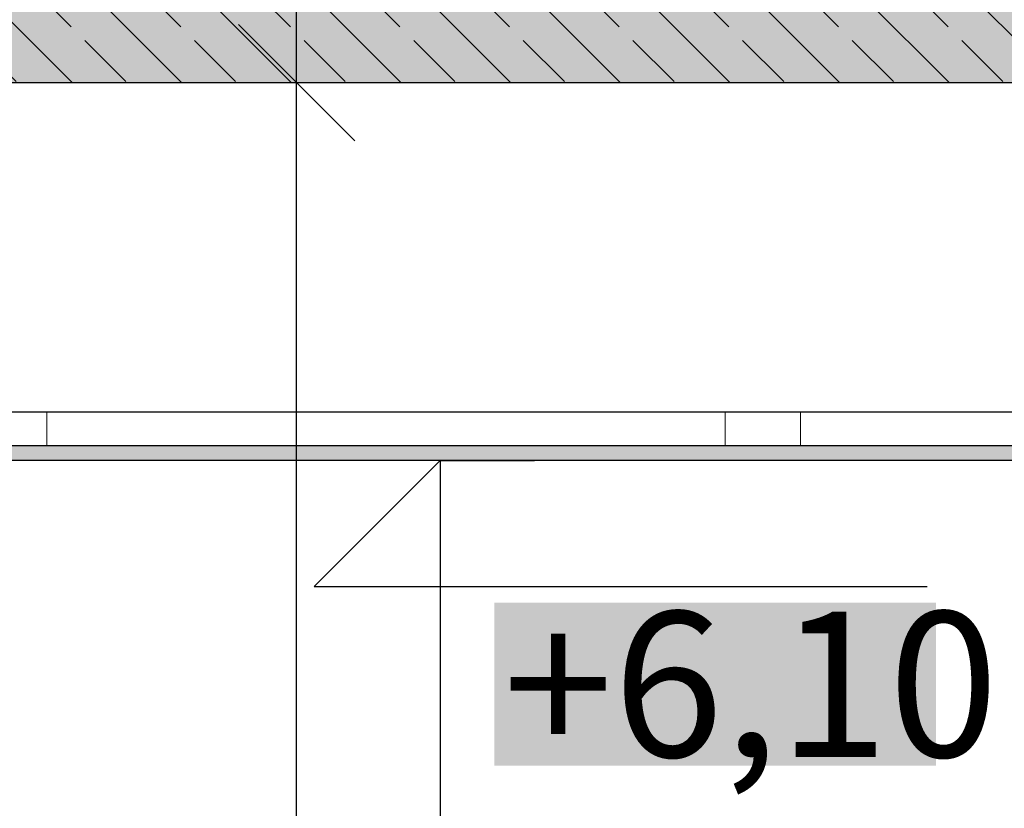
# Model space of a CAD drawing. Extents: x 150 to 3127, y 25 to 1460.
# Drawn here: x 1187 to 1289, y 938 to 1019 of the extents above; entities that cross this region are included whole.
import ezdxf
from ezdxf.xclip import XClip

# ---------------------------------------------------------------- set-up
doc = ezdxf.new("R2010")
doc.units = 0
doc.header["$LTSCALE"] = 0.2
doc.header["$MEASUREMENT"] = 0
doc.header["$XCLIPFRAME"] = 0
for name, color, linetype in [('STROPY', 7, 'Continuous'), ('SUFITY PODWIESZANE', 7, 'Continuous'), ('WYMIARY.bud._wyk.', 7, 'Continuous'), ('ŚCIANY KONSTRUKCYJNE.ZEWN.', 7, 'Continuous')]:
    doc.layers.add(name, color=color, linetype=linetype)
doc.styles.add('GENERATED_STYLE_2', font='txt')

# ---------------------------------------------------------------- blocks, each defined once
blk = doc.blocks.new('*X32')
at = {"layer": 'SUFITY PODWIESZANE', "linetype": 'Continuous', "lineweight": 0, "ltscale": 0.2}
for p, q in [((1190.14, 975.36), (1190.14, 978.86)), ((1260.14, 978.86), (1260.14, 975.36)), ((1267.92, 975.36), (1267.92, 978.86)), ((1182.36, 975.36), (1190.14, 975.36)), ((1260.14, 975.36), (1267.92, 975.36))]:
    blk.add_line(p, q, dxfattribs=at)
blk = doc.blocks.new('Rysunek_1_1', base_point=(2729.33, 83.86))
at = {"layer": 'STROPY', "linetype": 'Continuous', "lineweight": 5, "ltscale": 0.2}
blk.add_hatch(color=255, dxfattribs=at).paths.add_polyline_path([(1091.83, 1012.86), (1323.33, 1012.86), (1323.33, 1032.86), (1091.83, 1032.86)])
at = {"layer": 'STROPY', "linetype": 'Continuous', "lineweight": 13, "ltscale": 0.2}
h = blk.add_hatch(dxfattribs=at)
h.set_pattern_fill('ŻELBET_0001', style=0, pattern_type=2)
h.set_pattern_definition([(315, (2565.834, 363.861), (5.656854, 5.656854), []), (315, (2568.662, 366.689), (5.656854, 5.656854), [6, -2])])
h.paths.add_polyline_path([(1091.83, 1012.86), (1323.33, 1012.86), (1323.33, 1032.86), (1091.83, 1032.86)])
at = {"layer": 'SUFITY PODWIESZANE', "linetype": 'Continuous', "lineweight": 5, "ltscale": 0.2}
blk.add_hatch(color=255, dxfattribs=at).paths.add_polyline_path([(1104.58, 975.36), (1103.08, 975.36), (1103.08, 973.86), (1335.33, 973.86), (1335.33, 975.36)])
at = {"layer": 'SUFITY PODWIESZANE', "linetype": 'Continuous', "lineweight": 13, "ltscale": 0.2}
h = blk.add_hatch(dxfattribs=at)
h.set_pattern_fill('GIPS_0001', style=0, pattern_type=2)
h.set_pattern_definition([(0, (2565.8338, 363.861), (0, 3), [0, -3])])
h.paths.add_polyline_path([(1104.58, 975.36), (1103.08, 975.36), (1103.08, 973.86), (1335.33, 973.86), (1335.33, 975.36)])
at = {"layer": 'WYMIARY.bud._wyk.', "linetype": 'Continuous', "lineweight": 5}
blk.add_hatch(color=255, dxfattribs=at).paths.add_polyline_path([(1236.3, 942.34), (1281.9, 942.34), (1281.9, 959.18), (1236.3, 959.18)])
at = {"layer": 'STROPY', "linetype": 'Continuous', "ltscale": 0.2}
blk.add_line((1323.33, 1012.86), (1104.58, 1012.86), dxfattribs=at)
at = {"layer": 'SUFITY PODWIESZANE', "linetype": 'Continuous', "ltscale": 0.2}
for p, q in [((1335.33, 978.86), (1108.08, 978.86)), ((1335.33, 975.36), (1104.58, 975.36)), ((1335.33, 973.86), (1103.08, 973.86))]:
    blk.add_line(p, q, dxfattribs=at)
at = {"layer": 'WYMIARY.bud._wyk.', "linetype": 'Continuous', "ltscale": 0.2}
for p, q in [((1215.91, 1012.86), (1215.91, 1062.86)), ((1209.91, 1018.86), (1221.91, 1006.86)), ((1227.16, 1012.86), (1204.66, 1012.86)), ((1215.91, 738.86), (1215.91, 1012.86)), ((1230.72, 973.86), (1217.72, 960.86)), ((1230.72, 973.86), (1220.97, 973.86)), ((1230.72, 973.86), (1240.47, 973.86)), ((1230.72, 973.86), (1230.72, 921.86)), ((1217.72, 960.86), (1230.72, 960.86)), ((1230.72, 960.86), (1280.98, 960.86))]:
    blk.add_line(p, q, dxfattribs=at)
at = {"layer": 'ŚCIANY KONSTRUKCYJNE.ZEWN.', "linetype": 'Continuous', "ltscale": 0.2}
blk.add_blockref('*X32', (0, 0), dxfattribs=at)
at = {"layer": 'WYMIARY.bud._wyk.', "linetype": 'Continuous', "insert": (1237.22, 943.26), "char_height": 15, "attachment_point": 7, "style": 'GENERATED_STYLE_2'}
blk.add_mtext('\\A1;{\\fArial Narrow Europa Środkowa|b0|i0|c0|p34;+6,10}', dxfattribs=at)

msp = doc.modelspace()

# ---------------------------------------------------------------- block references
at = {"linetype": 'Continuous', "ltscale": 0.2}
ref = msp.add_blockref('Rysunek_1_1', (2729.33, 83.86), dxfattribs=at)
XClip(ref).set_block_clipping_path([(217.3338072042, 83.8608758232), (2729.3338072042, 1374.4608759149)])

doc.saveas('drawing.dxf')
